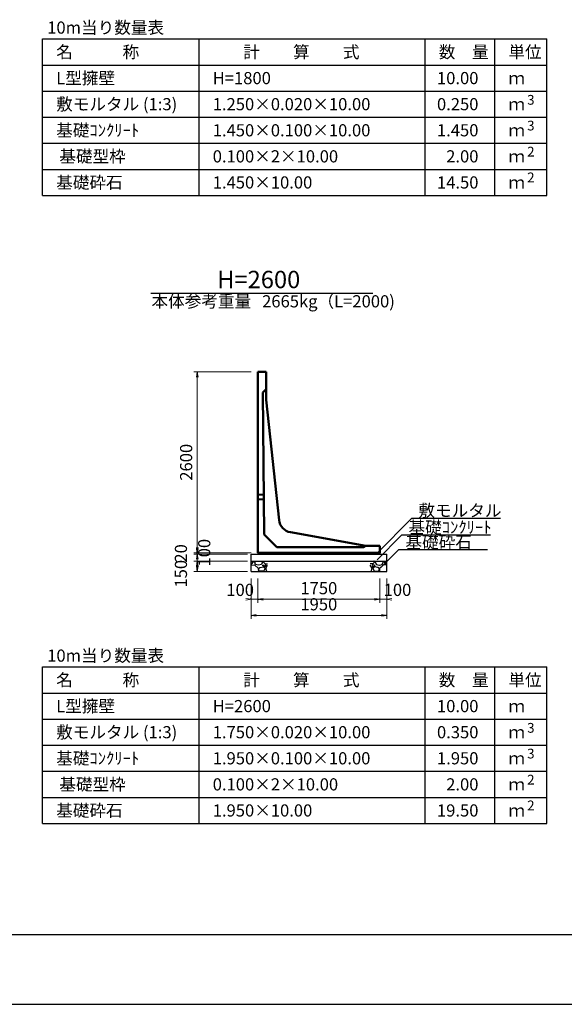
# Model space of a CAD drawing. Extents: x 24322 to 108422, y 9692 to 69092.
# Drawn here: x 42965 to 58622, y 9692 to 38001 of the extents above; entities that cross this region are included whole.
import ezdxf
from ezdxf.enums import TextEntityAlignment as Align

# ---------------------------------------------------------------- set-up
doc = ezdxf.new("R2010")
doc.units = 0
doc.header["$LTSCALE"] = 100
doc.header["$MEASUREMENT"] = 0
doc.header["$PDMODE"] = 34
doc.header["$PDSIZE"] = 250
doc.linetypes.add('DASHED', pattern=[19.05, 12.7, -6.35])
doc.layers.get('0').update_dxf_attribs({"linetype": 'CONTINUOUS'})
doc.layers.get('DEFPOINTS').update_dxf_attribs({"color": 8, "linetype": 'CONTINUOUS'})
for name, color, linetype in [('D-MTR-FRAM（材料表図枠）', 7, 'CONTINUOUS'), ('D-MTR-TXT(文字列）', 7, 'CONTINUOUS'), ('D-MTR（材料表タイトル）', 7, 'CONTINUOUS'), ('D-TTL(外枠）', 2, 'CONTINUOUS'), ('D-TTL-TXT（文字）', 7, 'CONTINUOUS')]:
    doc.layers.add(name, color=color, linetype=linetype)
for name, color, linetype, lineweight in [('D-STR-DIM（寸法）', 7, 'CONTINUOUS', 25), ('D-STR-HTXT（旗揚げ）', 7, 'CONTINUOUS', 25), ('D-STR-STRn（構造物）', 7, 'CONTINUOUS', 25), ('D-STR-TXT（文字）', 7, 'CONTINUOUS', 25), ('D-STR（構造物外形線）', 1, 'CONTINUOUS', 50)]:
    doc.layers.add(name, color=color, linetype=linetype, lineweight=lineweight)
doc.styles.add('ＭＳ ゴシック', font='MS Gothic.ttf')
doc.dimstyles.new('1-50', dxfattribs={"dimtxt": 350, "dimasz": 20, "dimexe": 100, "dimexo": 200, "dimgap": 100, "dimtad": 3, "dimdec": 0, "dimlfac": 0.5, "dimzin": 1, "dimdsep": 46, "dimtxsty": 'ＭＳ ゴシック', "dimblk": 'open_arrow', "dimcen": 2.5, "dimclrd": 7, "dimclre": 7, "dimclrt": 7, "dimadec": 0, "dimazin": 0, "dimtfac": 1, "dimtdec": 0, "dimtmove": 2, "dimatfit": 3, "dimldrblk": 'open_arrow', "dimfxl": 0, "dimlwd": 18, "dimlwe": 18, "dimarcsym": 0})

# ---------------------------------------------------------------- blocks, each defined once
blk = doc.blocks.new('open_arrow')
at = {"color": 0, "linetype": 'Continuous', "lineweight": -2}
blk.add_lwpolyline([(-7.5, 1.25), (0, 0), (-7.5, -1.25)], dxfattribs=at)
blk.add_lwpolyline([(0, 0), (-1, 0)])
blk = doc.blocks.new('*D46')
at = {"layer": 'D-STR-DIM（寸法）', "color": 7, "linetype": 'Continuous', "lineweight": 18, "ltscale": 100}
for p, q in [((49615, 22676), (47970, 22676)), ((48070, 22696), (48070, 22716)), ((48070, 22676), (48070, 22636)), ((49515, 22636), (47970, 22636)), ((48070, 22616), (48070, 22596))]:
    blk.add_line(p, q, dxfattribs=at)
at = {"layer": 'DEFPOINTS', "color": 0, "linetype": 'Continuous', "ltscale": 100}
for p in [(49815, 22676), (48070, 22636), (49715, 22636)]:
    blk.add_point(p, dxfattribs=at)
at = {"layer": 'D-STR-DIM（寸法）', "color": 7, "linetype": 'Continuous', "lineweight": 18, "ltscale": 100, "xscale": 20, "yscale": 20, "zscale": 20}
for p, rotation in [((48070, 22676), 270), ((48070, 22636), 90)]:
    blk.add_blockref('open_arrow', p, dxfattribs=dict(at, rotation=rotation))
at = {"layer": 'D-STR-DIM（寸法）', "color": 7, "linetype": 'Continuous', "ltscale": 100, "insert": (47645, 22656), "char_height": 350, "attachment_point": 5, "rotation": 90, "style": 'ＭＳ ゴシック'}
blk.add_mtext('20', dxfattribs=at)
blk = doc.blocks.new('*D47')
at = {"layer": 'D-STR-DIM（寸法）', "color": 7, "linetype": 'Continuous', "lineweight": 18, "ltscale": 100}
for p, q in [((48070, 22656), (48070, 22676)), ((49515, 22636), (47970, 22636)), ((49515, 22436), (47970, 22436)), ((48070, 22636), (48070, 22436)), ((48070, 22416), (48070, 22396))]:
    blk.add_line(p, q, dxfattribs=at)
at = {"layer": 'DEFPOINTS', "color": 0, "linetype": 'Continuous', "ltscale": 100}
for p in [(48070, 22436), (49715, 22636), (49715, 22436)]:
    blk.add_point(p, dxfattribs=at)
at = {"layer": 'D-STR-DIM（寸法）', "color": 7, "linetype": 'Continuous', "lineweight": 18, "ltscale": 100, "xscale": 20, "yscale": 20, "zscale": 20}
for p, rotation in [((48070, 22636), 270), ((48070, 22436), 90)]:
    blk.add_blockref('open_arrow', p, dxfattribs=dict(at, rotation=rotation))
at = {"layer": 'D-STR-DIM（寸法）', "color": 7, "linetype": 'Continuous', "ltscale": 100, "insert": (48315, 22676), "char_height": 350, "attachment_point": 5, "rotation": 90, "style": 'ＭＳ ゴシック'}
blk.add_mtext('100', dxfattribs=at)
blk = doc.blocks.new('*D48')
at = {"layer": 'D-STR-DIM（寸法）', "color": 7, "linetype": 'Continuous', "lineweight": 18, "ltscale": 100}
for p, q in [((49515, 22436), (47970, 22436)), ((48070, 22416), (48070, 22156)), ((49515, 22136), (47970, 22136))]:
    blk.add_line(p, q, dxfattribs=at)
at = {"layer": 'DEFPOINTS', "color": 0, "linetype": 'Continuous', "ltscale": 100}
for p in [(49715, 22436), (48070, 22136), (49715, 22136)]:
    blk.add_point(p, dxfattribs=at)
at = {"layer": 'D-STR-DIM（寸法）', "color": 7, "linetype": 'Continuous', "lineweight": 18, "ltscale": 100, "xscale": 20, "yscale": 20, "zscale": 20}
for p, rotation in [((48070, 22436), 90), ((48070, 22136), 270)]:
    blk.add_blockref('open_arrow', p, dxfattribs=dict(at, rotation=rotation))
at = {"layer": 'D-STR-DIM（寸法）', "color": 7, "linetype": 'Continuous', "ltscale": 100, "insert": (47645, 22071), "char_height": 350, "attachment_point": 5, "rotation": 90, "style": 'ＭＳ ゴシック'}
blk.add_mtext('150', dxfattribs=at)
blk = doc.blocks.new('*D49')
at = {"layer": 'D-STR-DIM（寸法）', "color": 7, "linetype": 'Continuous', "lineweight": 18, "ltscale": 100}
for p, q in [((49615, 21936), (49615, 20773)), ((53515, 21936), (53515, 20773)), ((53495, 20873), (49635, 20873))]:
    blk.add_line(p, q, dxfattribs=at)
at = {"layer": 'DEFPOINTS', "color": 0, "linetype": 'Continuous', "ltscale": 100}
for p in [(49615, 22136), (53515, 22136), (49615, 20873)]:
    blk.add_point(p, dxfattribs=at)
at = {"layer": 'D-STR-DIM（寸法）', "color": 7, "linetype": 'Continuous', "lineweight": 18, "ltscale": 100, "xscale": 20, "yscale": 20, "zscale": 20, "rotation": 180}
blk.add_blockref('open_arrow', (49615, 20873), dxfattribs=at)
at = {"layer": 'D-STR-DIM（寸法）', "color": 7, "linetype": 'Continuous', "lineweight": 18, "ltscale": 100, "xscale": 20, "yscale": 20, "zscale": 20}
blk.add_blockref('open_arrow', (53515, 20873), dxfattribs=at)
at = {"layer": 'D-STR-DIM（寸法）', "color": 7, "linetype": 'Continuous', "ltscale": 100, "insert": (51565, 21148), "char_height": 350, "attachment_point": 5, "style": 'ＭＳ ゴシック'}
blk.add_mtext('1950', dxfattribs=at)
blk = doc.blocks.new('*D50')
at = {"layer": 'D-STR-DIM（寸法）', "color": 7, "linetype": 'Continuous', "lineweight": 18, "ltscale": 100}
for p, q in [((49815, 21936), (49815, 21236)), ((53315, 21936), (53315, 21236)), ((49835, 21336), (53295, 21336))]:
    blk.add_line(p, q, dxfattribs=at)
at = {"layer": 'DEFPOINTS', "color": 0, "linetype": 'Continuous', "ltscale": 100}
for p in [(49815, 22136), (53315, 22136), (53315, 21336)]:
    blk.add_point(p, dxfattribs=at)
at = {"layer": 'D-STR-DIM（寸法）', "color": 7, "linetype": 'Continuous', "lineweight": 18, "ltscale": 100, "xscale": 20, "yscale": 20, "zscale": 20, "rotation": 180}
blk.add_blockref('open_arrow', (49815, 21336), dxfattribs=at)
at = {"layer": 'D-STR-DIM（寸法）', "color": 7, "linetype": 'Continuous', "lineweight": 18, "ltscale": 100, "xscale": 20, "yscale": 20, "zscale": 20}
blk.add_blockref('open_arrow', (53315, 21336), dxfattribs=at)
at = {"layer": 'D-STR-DIM（寸法）', "color": 7, "linetype": 'Continuous', "ltscale": 100, "insert": (51565, 21611), "char_height": 350, "attachment_point": 5, "style": 'ＭＳ ゴシック'}
blk.add_mtext('1750', dxfattribs=at)
blk = doc.blocks.new('*D51')
at = {"layer": 'D-STR-DIM（寸法）', "color": 7, "linetype": 'Continuous', "lineweight": 18, "ltscale": 100}
for p, q in [((49615, 21936), (49615, 21236)), ((49815, 21936), (49815, 21236)), ((49595, 21336), (49575, 21336)), ((49815, 21336), (49615, 21336)), ((49835, 21336), (49855, 21336))]:
    blk.add_line(p, q, dxfattribs=at)
at = {"layer": 'DEFPOINTS', "color": 0, "linetype": 'Continuous', "ltscale": 100}
for p in [(49615, 22136), (49815, 22136), (49615, 21336)]:
    blk.add_point(p, dxfattribs=at)
at = {"layer": 'D-STR-DIM（寸法）', "color": 7, "linetype": 'Continuous', "lineweight": 18, "ltscale": 100, "xscale": 20, "yscale": 20, "zscale": 20}
blk.add_blockref('open_arrow', (49615, 21336), dxfattribs=at)
at = {"layer": 'D-STR-DIM（寸法）', "color": 7, "linetype": 'Continuous', "lineweight": 18, "ltscale": 100, "xscale": 20, "yscale": 20, "zscale": 20, "rotation": 180}
blk.add_blockref('open_arrow', (49815, 21336), dxfattribs=at)
at = {"layer": 'D-STR-DIM（寸法）', "color": 7, "linetype": 'Continuous', "ltscale": 100, "insert": (49303, 21562), "char_height": 350, "attachment_point": 5, "style": 'ＭＳ ゴシック'}
blk.add_mtext('100', dxfattribs=at)
blk = doc.blocks.new('*D52')
at = {"layer": 'D-STR-DIM（寸法）', "color": 7, "linetype": 'Continuous', "lineweight": 18, "ltscale": 100}
for p, q in [((53315, 21936), (53315, 21236)), ((53515, 21936), (53515, 21236)), ((53295, 21336), (53275, 21336)), ((53315, 21336), (53515, 21336)), ((53535, 21336), (53555, 21336))]:
    blk.add_line(p, q, dxfattribs=at)
at = {"layer": 'DEFPOINTS', "color": 0, "linetype": 'Continuous', "ltscale": 100}
for p in [(53315, 22136), (53515, 22136), (53515, 21336)]:
    blk.add_point(p, dxfattribs=at)
at = {"layer": 'D-STR-DIM（寸法）', "color": 7, "linetype": 'Continuous', "lineweight": 18, "ltscale": 100, "xscale": 20, "yscale": 20, "zscale": 20}
blk.add_blockref('open_arrow', (53315, 21336), dxfattribs=at)
at = {"layer": 'D-STR-DIM（寸法）', "color": 7, "linetype": 'Continuous', "lineweight": 18, "ltscale": 100, "xscale": 20, "yscale": 20, "zscale": 20, "rotation": 180}
blk.add_blockref('open_arrow', (53515, 21336), dxfattribs=at)
at = {"layer": 'D-STR-DIM（寸法）', "color": 7, "linetype": 'Continuous', "ltscale": 100, "insert": (53826, 21562), "char_height": 350, "attachment_point": 5, "style": 'ＭＳ ゴシック'}
blk.add_mtext('100', dxfattribs=at)
blk = doc.blocks.new('*D110')
at = {"layer": 'D-STR-DIM（寸法）', "color": 7, "linetype": 'Continuous', "lineweight": 18, "ltscale": 100}
for p, q in [((49615, 27876), (47970, 27876)), ((48070, 22696), (48070, 27856)), ((49615, 22676), (47970, 22676))]:
    blk.add_line(p, q, dxfattribs=at)
at = {"layer": 'DEFPOINTS', "color": 0, "linetype": 'Continuous', "ltscale": 100}
for p in [(48070, 27876), (49815, 27876), (49815, 22676)]:
    blk.add_point(p, dxfattribs=at)
at = {"layer": 'D-STR-DIM（寸法）', "color": 7, "linetype": 'Continuous', "lineweight": 18, "ltscale": 100, "xscale": 20, "yscale": 20, "zscale": 20}
for p, rotation in [((48070, 27876), 90), ((48070, 22676), 270)]:
    blk.add_blockref('open_arrow', p, dxfattribs=dict(at, rotation=rotation))
at = {"layer": 'D-STR-DIM（寸法）', "color": 7, "linetype": 'Continuous', "ltscale": 100, "insert": (47795, 25276), "char_height": 350, "attachment_point": 5, "rotation": 90, "style": 'ＭＳ ゴシック'}
blk.add_mtext('2600', dxfattribs=at)

msp = doc.modelspace()

# ---------------------------------------------------------------- hatches: boundary and pattern name
at = {"layer": 'D-STR-STRn（構造物）', "linetype": 'Continuous', "ltscale": 100}
h = msp.add_hatch(dxfattribs=at)
h.set_pattern_fill('GRAVEL', scale=500, style=0)
h.set_pattern_definition([(311.9872, (63969.093, -86595.035), (3999.999116, -4500.000671), [67.268, -6659.544]), (355.0303, (64014.093, -86645.035), (-6000.0005258, 499.9956535), [115.434, -11427.9625]), (47.4896, (64129.093, -86655.035), (-4999.995359, -5500.004337), [81.394, -8058.016]), (272.7263, (64324.093, -86780.035), (-499.998009, 10000.0001475), [105.119, -10406.779]), (247.1663, (64329.093, -86885.035), (2500.0049527, 5999.998206), [103.0775, -10204.6865]), (182.7263, (64289.093, -86980.035), (10000.0001475, 499.998009), [105.119, -10406.779]), (142.3058, (64184.093, -86985.035), (6500.0036728, -4999.9952026), [139.0145, -13762.4245]), (107.7447, (64074.093, -86900.035), (-3500.0053814, 10999.9981156), [131.244, -12993.1605]), (58.5704, (64034.093, -86775.035), (4000.004117, 6499.997518), [105.475, -10442.0365]), (4.7636, (64089.093, -86685.035), (-5500.000473, -499.995766), [120.416, -5900.3815]), (317.6026, (64209.093, -86675.035), (6000.0036755, -5499.996041), [155.724, -15416.6875]), (41.1859, (63829.093, -86785.035), (3500.001473, 2999.998657), [53.1505, -5261.922]), (8.5308, (63869.093, -86750.035), (-6499.9991424, -1000.003955), [101.1185, -10010.7555]), (315, (63969.1, -86735.03), (6e-14, -500.0002), [70.7105, -636.396]), (336.8014, (64004.09, -86675.035), (-2499.999865, 1000.000663), [38.079, -3769.8075]), (248.1986, (64039.09, -86690.03), (499.999955, 1500.00014), [53.8515, -2638.731]), (149.0362, (64019.09, -86740.035), (-1499.99901, 1000.00124), [87.4645, -2828.0115]), (18.4349, (63944.1, -86695.03), (-1000.00022, -499.9992), [63.2455, -1517.8935]), (163.6105, (64329.093, -86690.035), (-5000.001099, 1499.996355), [88.6, -8771.4225]), (109.6538, (64244.093, -86665.035), (1999.997624, -5500.001068), [74.3305, -7358.704]), (246.8014, (63944.09, -86595.035), (1000.000663, 2499.999865), [76.1575, -3731.729]), (196.3895, (63914.093, -86665.035), (5000.001099, 1499.996355), [88.6, -8771.4225]), (200.556, (64329.093, -87000.035), (2500.000922, 999.997998), [85.44, -4186.562]), (245.2249, (64249.093, -87030.035), (2499.996095, 5500.001711), [71.589, -7087.3215]), (113.1986, (63939.09, -87095.035), (-1000.000663, 2499.999865), [76.1575, -3731.729]), (162.646, (63909.093, -87025.035), (6500.0010095, -1999.997251), [83.8155, -8297.712]), (110.556, (64184.093, -87095.035), (999.997998, -2500.000922), [42.72, -4229.282]), (78.6901, (63969.09, -87095.03), (499.99882, 2000.00038), [25.495, -2524.0145]), (14.0362, (63974.09, -87070.03), (-1500.00027, -499.99903), [103.0775, -1958.475]), (353.991, (64074.093, -87045.035), (-4999.9998755, 499.999659), [95.525, -9456.9615]), (236.3099, (64019.09, -86785.03), (500.00067, 999.99978), [72.111, -1730.6645]), (186.8428, (63979.093, -86845.035), (-8499.9996827, -1000.003999), [125.897, -12463.7815]), (119.0546, (63854.093, -86860.035), (2000.000014, -3500.000192), [51.478, -5096.337]), (90, (63829.1, -86815.03), (500, 500), [30, -470]), (59.7436, (64084.093, -87030.035), (-1999.997443, -3500.001228), [69.462, -6876.76]), (131.9872, (64119.093, -86970.035), (-3999.999116, 4500.000671), [134.536, -6592.276]), (180, (64029.1, -86870.03), (-500, 500), [130, -370]), (214.6952, (63899.093, -86870.035), (4999.9971295, 3500.004305), [79.057, -7826.637]), (285.9454, (63834.09, -86915.035), (499.999945, -2000.000063), [72.801, -3567.254]), (332.354, (63854.093, -86985.035), (9499.9979036, -5000.0038566), [118.5325, -11734.737]), (4.5739, (63959.093, -87040.035), (6500.000279, 499.9974006), [125.3995, -12414.537])])
h.paths.add_polyline_path([(50092.6, 22435.8), (50092.6, 22135.8), (49614.7, 22135.8), (49614.7, 22435.8)])
h = msp.add_hatch(dxfattribs=at)
h.set_pattern_fill('GRAVEL', scale=500, style=0)
h.set_pattern_definition([(228.0128, (39160.24, -86595.035), (-3999.999116, -4500.000671), [67.268, -6659.544]), (184.9697, (39115.24, -86645.035), (6000.0005258, 499.9956535), [115.434, -11427.9625]), (132.5104, (39000.24, -86655.035), (4999.995359, -5500.004337), [81.394, -8058.016]), (267.2737, (38805.24, -86780.035), (499.998009, 10000.0001475), [105.119, -10406.779]), (292.8337, (38800.24, -86885.035), (-2500.0049527, 5999.998206), [103.0775, -10204.6865]), (357.2737, (38840.24, -86980.035), (-10000.0001475, 499.998009), [105.119, -10406.779]), (37.6942, (38945.24, -86985.035), (-6500.0036728, -4999.9952026), [139.0145, -13762.4245]), (72.2553, (39055.24, -86900.035), (3500.0053814, 10999.9981156), [131.244, -12993.1605]), (121.4296, (39095.24, -86775.035), (-4000.004117, 6499.997518), [105.475, -10442.0365]), (175.2364, (39040.24, -86685.035), (5500.000473, -499.995766), [120.416, -5900.3815]), (222.3974, (38920.24, -86675.035), (-6000.0036755, -5499.996041), [155.724, -15416.6875]), (138.8141, (39300.24, -86785.035), (-3500.001473, 2999.998657), [53.1505, -5261.922]), (171.4692, (39260.24, -86750.035), (6499.9991424, -1000.003955), [101.1185, -10010.7555]), (225, (39160.24, -86735.03), (-6e-14, -500.0002), [70.7105, -636.396]), (203.1986, (39125.24, -86675.035), (2499.999865, 1000.000663), [38.079, -3769.8075]), (291.8014, (39090.24, -86690.03), (-499.999955, 1500.00014), [53.8515, -2638.731]), (30.9638, (39110.24, -86740.035), (1499.99901, 1000.00124), [87.4645, -2828.0115]), (161.5651, (39185.24, -86695.03), (1000.00022, -499.9992), [63.2455, -1517.8935]), (16.3895, (38800.24, -86690.035), (5000.001099, 1499.996355), [88.6, -8771.4225]), (70.3462, (38885.24, -86665.035), (-1999.997624, -5500.001068), [74.3305, -7358.704]), (293.1986, (39185.24, -86595.035), (-1000.000663, 2499.999865), [76.1575, -3731.729]), (343.6105, (39215.24, -86665.035), (-5000.001099, 1499.996355), [88.6, -8771.4225]), (339.444, (38800.24, -87000.035), (-2500.000922, 999.997998), [85.44, -4186.562]), (294.7751, (38880.24, -87030.035), (-2499.996095, 5500.001711), [71.589, -7087.3215]), (66.8014, (39190.24, -87095.035), (1000.000663, 2499.999865), [76.1575, -3731.729]), (17.354, (39220.24, -87025.035), (-6500.0010095, -1999.997251), [83.8155, -8297.712]), (69.444, (38945.24, -87095.035), (-999.997998, -2500.000922), [42.72, -4229.282]), (101.3099, (39160.24, -87095.03), (-499.99882, 2000.00038), [25.495, -2524.0145]), (165.9638, (39155.24, -87070.03), (1500.00027, -499.99903), [103.0775, -1958.475]), (186.009, (39055.24, -87045.035), (4999.9998755, 499.999659), [95.525, -9456.9615]), (303.6901, (39110.24, -86785.03), (-500.00067, 999.99978), [72.111, -1730.6645]), (353.1572, (39150.24, -86845.035), (8499.9996827, -1000.003999), [125.897, -12463.7815]), (60.9454, (39275.24, -86860.035), (-2000.000014, -3500.000192), [51.478, -5096.337]), (90, (39300.24, -86815.03), (-500, 500), [30, -470]), (120.2564, (39045.24, -87030.035), (1999.997443, -3500.001228), [69.462, -6876.76]), (48.0128, (39010.24, -86970.035), (3999.999116, 4500.000671), [134.536, -6592.276]), (7e-15, (39100.24, -86870.03), (500, 500), [130, -370]), (325.3048, (39230.24, -86870.035), (-4999.9971295, 3500.004305), [79.057, -7826.637]), (254.0546, (39295.24, -86915.035), (-499.999945, -2000.000063), [72.801, -3567.254]), (207.646, (39275.24, -86985.035), (-9499.9979036, -5000.0038566), [118.5325, -11734.737]), (175.4261, (39170.24, -87040.035), (-6500.000279, 499.9974006), [125.3995, -12414.537])])
h.paths.add_polyline_path([(53036.7, 22435.8), (53036.7, 22135.8), (53514.7, 22135.8), (53514.7, 22435.8)])

# ---------------------------------------------------------------- linework, layer by layer
at = {"layer": 'D-MTR-FRAM（材料表図枠）', "color": 2, "linetype": 'Continuous'}
for p, q in [((43621.6, 37446.6), (58121.6, 37446.6)), ((43621.6, 32946.6), (43621.6, 37446.6)), ((48121.6, 32946.6), (48121.6, 37446.6)), ((54621.6, 32946.6), (54621.6, 37446.6)), ((56621.6, 34246.6), (56621.6, 37446.6)), ((56621.6, 32946.6), (56621.6, 37446.6)), ((58121.6, 32946.6), (58121.6, 37446.6)), ((43621.6, 36696.6), (58121.6, 36696.6)), ((43621.6, 35946.6), (58121.6, 35946.6)), ((43621.6, 35196.6), (58121.6, 35196.6)), ((43621.6, 34446.6), (58121.6, 34446.6)), ((43621.6, 33696.6), (58121.6, 33696.6)), ((43621.6, 32946.6), (58121.6, 32946.6)), ((43621.6, 19390.3), (58121.6, 19390.3)), ((43621.6, 14890.3), (43621.6, 19390.3)), ((48121.6, 14890.3), (48121.6, 19390.3)), ((54621.6, 14890.3), (54621.6, 19390.3)), ((56621.6, 16190.3), (56621.6, 19390.3)), ((56621.6, 14890.3), (56621.6, 19390.3)), ((58121.6, 14890.3), (58121.6, 19390.3)), ((43621.6, 18640.3), (58121.6, 18640.3)), ((43621.6, 17890.3), (58121.6, 17890.3)), ((43621.6, 17140.3), (58121.6, 17140.3)), ((43621.6, 16390.3), (58121.6, 16390.3)), ((43621.6, 15640.3), (58121.6, 15640.3)), ((43621.6, 14890.3), (58121.6, 14890.3))]:
    msp.add_line(p, q, dxfattribs=at)
at = {"layer": 'D-STR-HTXT（旗揚げ）', "color": 7, "linetype": 'Continuous', "ltscale": 100}
msp.add_line((46739.2, 30135.8), (53117.5, 30135.8), dxfattribs=at)
at = {"layer": 'D-STR-HTXT（旗揚げ）', "linetype": 'Continuous', "ltscale": 10}
for p, q in [((53236.8, 22661.1), (54228.5, 23662.4)), ((56788.4, 23662.4), (54228.5, 23662.4)), ((53236.8, 22470.7), (53942.8, 23183.4)), ((56502.6, 23183.4), (53942.8, 23183.4)), ((53350.9, 22248), (53854.1, 22756)), ((56413.9, 22756), (53854.1, 22756))]:
    msp.add_line(p, q, dxfattribs=at)
at = {"layer": 'D-STR-STRn（構造物）', "color": 7}
for p, q in [((49814.7, 22675.8), (49814.7, 22635.8)), ((53314.7, 22675.8), (53314.7, 22635.8)), ((49614.7, 22135.8), (49614.7, 22635.8)), ((49614.7, 22635.8), (53514.7, 22635.8)), ((49614.7, 22435.8), (53514.7, 22435.8)), ((53514.7, 22135.8), (53514.7, 22635.8)), ((49614.7, 22135.8), (53514.7, 22135.8))]:
    msp.add_line(p, q, dxfattribs=at)
at = {"layer": 'D-STR（構造物外形線）', "color": 1}
for p, q in [((49814.7, 22675.8), (49814.7, 27875.8)), ((49814.7, 27875.8), (50054.7, 27875.8)), ((50054.7, 27875.8), (50054.7, 27075.8)), ((50054.7, 27075.8), (50422.9, 23614.4)), ((50750.2, 23263), (52914.7, 22875.8)), ((49814.7, 22675.8), (53314.7, 22675.8)), ((53314.7, 22875.8), (52914.7, 22875.8)), ((53314.7, 22675.8), (53314.7, 22875.8))]:
    msp.add_line(p, q, dxfattribs=at)
at = {"layer": 'D-STR（構造物外形線）', "color": 1, "linetype": 'DASHED', "ltscale": 20}
for p, q in [((50054.7, 27375.8), (49954.7, 27277.7)), ((49994.7, 23195.8), (49954.7, 27277.7)), ((50354.7, 22835.8), (49994.7, 23195.8)), ((50354.7, 22835.8), (52845.4, 22835.8))]:
    msp.add_line(p, q, dxfattribs=at)
at = {"layer": 'D-STR（構造物外形線）', "color": 1, "linetype": 'DASHED', "ltscale": 5}
for p, q in [((49814.7, 24345.5), (49984, 24335.8)), ((49814.7, 24205.5), (49985.1, 24215.5)), ((52845.4, 22835.8), (52914.7, 22875.8))]:
    msp.add_line(p, q, dxfattribs=at)
at = {"layer": 'D-STR（構造物外形線）', "color": 1}
msp.add_arc((50820.7, 23656.7), 400, 186.07246, 259.85921, dxfattribs=at)
at = {"layer": 'D-TTL(外枠）'}
msp.add_line((106121.6, 11691.6), (26621.6, 11691.6), dxfattribs=at)
at = {"layer": 'DEFPOINTS'}
msp.add_line((24321.6, 9691.6), (108421.6, 9691.6), dxfattribs=at)

# ---------------------------------------------------------------- texts
at = {"layer": 'D-MTR-TXT(文字列）', "color": 7, "linetype": 'Continuous', "style": 'ＭＳ ゴシック'}
for s, height, p in [('名\u3000\u3000\u3000称', 350, (44013.8, 36896.6)), ('計\u3000\u3000算\u3000\u3000式', 350, (49391.6, 36896.6)), ('数\u3000量', 350, (55013.8, 36896.6)), ('単位', 350, (57013.8, 36896.6)), ('L型擁壁', 350, (44013.8, 36146.6)), ('H=1800', 350, (48513.8, 36146.6)), ('ｍ', 350, (57013.8, 36146.6)), ('敷モルタル (1:3)', 350, (44013.8, 35396.6)), ('1.250×0.020×10.00', 350, (48513.8, 35396.6)), ('3', 280, (57554.1, 35556.6)), ('ｍ', 350, (57013.8, 35396.6)), ('基礎ｺﾝｸﾘｰﾄ', 350, (44013.8, 34646.6)), ('1.450×0.100×10.00', 350, (48513.8, 34646.6)), ('ｍ', 350, (57013.8, 34646.6)), ('3', 280, (57554.1, 34816.6)), ('基礎型枠', 350, (44103.8, 33896.6)), ('2', 280, (57554.1, 34066.6)), ('0.100×2×10.00', 350, (48513.8, 33896.6)), ('ｍ', 350, (57013.8, 33896.6)), ('基礎砕石', 350, (44013.8, 33146.6)), ('1.450×10.00', 350, (48513.8, 33146.6)), ('ｍ', 350, (57013.8, 33146.6)), ('2', 280, (57554.1, 33326.6)), ('名\u3000\u3000\u3000称', 350, (44013.8, 18840.3)), ('計\u3000\u3000算\u3000\u3000式', 350, (49391.6, 18840.3)), ('数\u3000量', 350, (55013.8, 18840.3)), ('単位', 350, (57013.8, 18840.3)), ('L型擁壁', 350, (44013.8, 18090.3)), ('H=2600', 350, (48513.8, 18090.3)), ('ｍ', 350, (57013.8, 18090.3)), ('敷モルタル (1:3)', 350, (44013.8, 17340.3)), ('1.750×0.020×10.00', 350, (48513.8, 17340.3)), ('ｍ', 350, (57013.8, 17340.3)), ('3', 280, (57554.1, 17500.3)), ('基礎ｺﾝｸﾘｰﾄ', 350, (44013.8, 16590.3)), ('3', 280, (57554.1, 16760.3)), ('1.950×0.100×10.00', 350, (48513.8, 16590.3)), ('ｍ', 350, (57013.8, 16590.3)), ('基礎型枠', 350, (44103.8, 15840.3)), ('0.100×2×10.00', 350, (48513.8, 15840.3)), ('2', 280, (57554.1, 16010.3)), ('ｍ', 350, (57013.8, 15840.3)), ('基礎砕石', 350, (44013.8, 15090.3)), ('1.950×10.00', 350, (48513.8, 15090.3)), ('ｍ', 350, (57013.8, 15090.3)), ('2', 280, (57554.1, 15270.3))]:
    msp.add_text(s, height=height, dxfattribs=at).set_placement(p)
for s, p in [('10.00', (56153.6, 36146.6)), ('0.250', (56153.6, 35396.6)), ('1.450', (56153.6, 34646.6)), ('2.00', (56153.6, 33896.6)), ('14.50', (56153.6, 33146.6)), ('10.00', (56153.6, 18090.3)), ('0.350', (56153.6, 17340.3)), ('1.950', (56153.6, 16590.3)), ('2.00', (56153.6, 15840.3)), ('19.50', (56153.6, 15090.3))]:
    msp.add_text(s, height=350, dxfattribs=at).set_placement(p, align=Align.RIGHT)
at = {"layer": 'D-MTR-TXT(文字列）', "color": 7, "linetype": 'Continuous', "lineweight": 18, "style": 'ＭＳ ゴシック'}
msp.add_text('本体参考重量', height=350, dxfattribs=at).set_placement((48186.7, 29729.2), align=Align.CENTER)
msp.add_text('2665kg（L=2000)', height=350, dxfattribs=at).set_placement((49934.3, 29729.2))
at = {"layer": 'D-MTR（材料表タイトル）', "color": 7, "style": 'ＭＳ ゴシック'}
for p in [(43755.8, 37599.2), (43755.8, 19542.8)]:
    msp.add_text('10m当り数量表', height=350, dxfattribs=at).set_placement(p)
at = {"layer": 'D-STR-TXT（文字）', "color": 7, "linetype": 'Continuous', "style": 'ＭＳ ゴシック'}
for s, p in [('敷モルタル', (54428.5, 23712.4)), ('基礎ｺﾝｸﾘｰﾄ', (54142.8, 23233.4)), ('基礎砕石', (54054.1, 22806))]:
    msp.add_text(s, height=350, dxfattribs=at).set_placement(p)
at = {"layer": 'D-TTL-TXT（文字）', "color": 7, "linetype": 'Continuous', "lineweight": 18, "style": 'ＭＳ ゴシック'}
msp.add_text('H=2600', height=500, dxfattribs=at).set_placement((49836.3, 30280.7), align=Align.CENTER)

# ---------------------------------------------------------------- dimensions: what is measured, and where the dimension line sits
at = {"layer": 'D-STR-DIM（寸法）', "color": 7, "linetype": 'Continuous', "ltscale": 100}
for base, p2, picture, middle in [((48069.7, 27875.8), (49814.7, 27875.8), '*D110', (47794.7, 25275.8)), ((48069.7, 22635.8), (49714.7, 22635.8), '*D46', (47644.7, 22655.8))]:
    dim = msp.add_linear_dim(base=base, p1=(49814.7, 22675.8), p2=p2, angle=90, dimstyle='1-50', dxfattribs=at)
    dim.commit()
    dim.dimension.update_dxf_attribs({"geometry": picture, "text_midpoint": middle})
for base, p1, p2, angle, picture, middle in [((48069.7, 22435.8), (49714.7, 22635.8), (49714.7, 22435.8), 90, '*D47', (48314.9, 22675.8)), ((48069.7, 22135.8), (49714.7, 22435.8), (49714.7, 22135.8), 90, '*D48', (47644.7, 22070.8)), ((49614.7, 21335.6), (49814.7, 22135.8), (49614.7, 22135.8), 180, '*D51', (49303.5, 21561.9))]:
    dim = msp.add_linear_dim(base=base, p1=p1, p2=p2, angle=angle, dimstyle='1-50', dxfattribs=at)
    dim.commit()
    dim.dimension.update_dxf_attribs({"geometry": picture, "text_midpoint": middle, "dimtype": 160})
for base, p1, p2, picture, middle in [((49614.7, 20872.9), (53514.7, 22135.8), (49614.7, 22135.8), '*D49', (51564.7, 21147.9)), ((53314.7, 21335.6), (49814.7, 22135.8), (53314.7, 22135.8), '*D50', (51564.7, 21610.6))]:
    dim = msp.add_linear_dim(base=base, p1=p1, p2=p2, dimstyle='1-50', dxfattribs=at)
    dim.commit()
    dim.dimension.update_dxf_attribs({"geometry": picture, "text_midpoint": middle})
dim = msp.add_linear_dim(base=(53514.7, 21335.6), p1=(53314.7, 22135.8), p2=(53514.7, 22135.8), dimstyle='1-50', dxfattribs=at)
dim.commit()
dim.dimension.update_dxf_attribs({"geometry": '*D52', "text_midpoint": (53825.9, 21561.9), "dimtype": 160})

doc.saveas('drawing.dxf')
